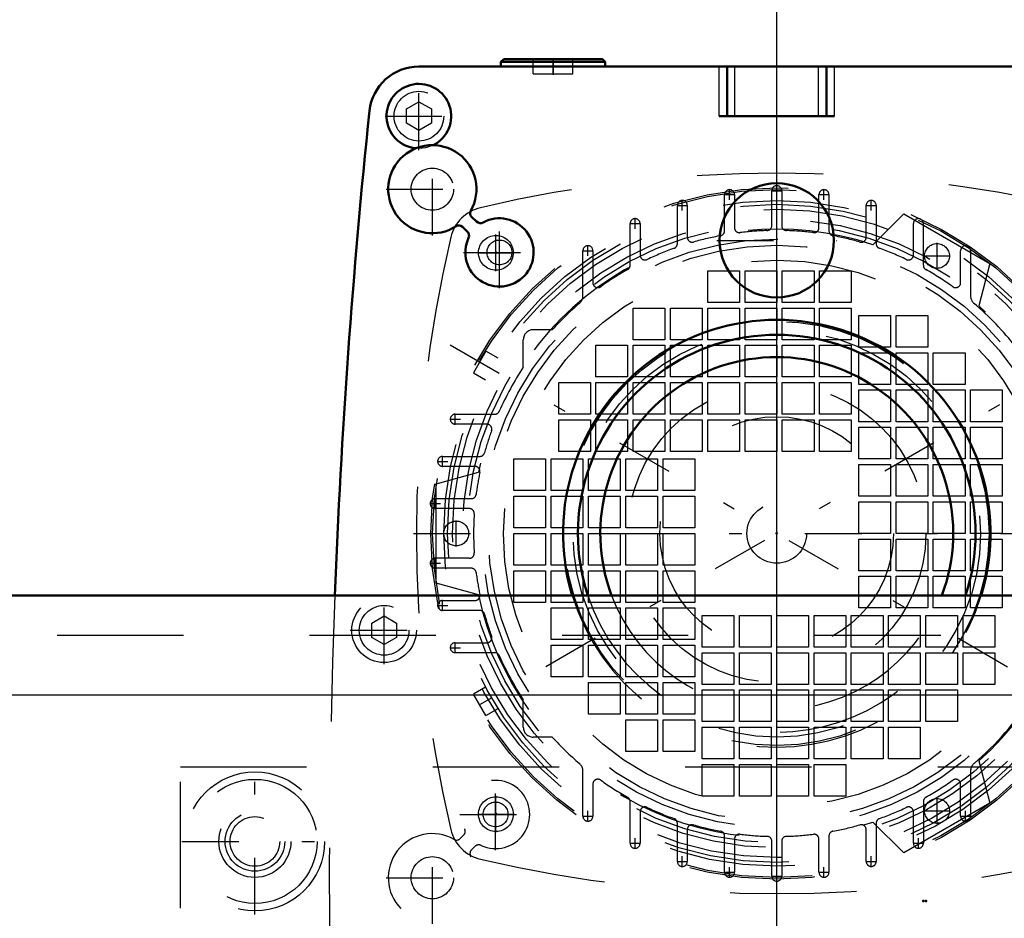
# Model space of a CAD drawing. Units: inches. Extents: x 11 to 225, y 16 to 219.
# Drawn here: x 178 to 186, y 78 to 86 of the extents above; entities that cross this region are included whole.
import ezdxf

# ---------------------------------------------------------------- set-up
doc = ezdxf.new("R2010")
doc.units = ezdxf.units.IN
doc.header["$MEASUREMENT"] = 0
doc.linetypes.add('Center', pattern=[1.5, 0.45, -0.5, 0.05, -0.5])
doc.linetypes.add('Dashed', pattern=[2, 1, -1])
for name, color, linetype, lineweight in [('2d ConnectionPoints', 7, 'Continuous', 50), ('AM_0', 7, 'Continuous', 50), ('AM_4', 3, 'Continuous', 25), ('AM_5', 3, 'Continuous', 25), ('AM_7', 7, 'Center', 25), ('AM_9', 6, 'Dashed', 25)]:
    doc.layers.add(name, color=color, linetype=linetype, lineweight=lineweight)
doc.dimstyles.get("Standard").update_dxf_attribs({"dimtxt": 0.18, "dimasz": 0.18, "dimexe": 0.18, "dimexo": 0.0625, "dimgap": 0.09, "dimtad": 0, "dimtih": 1, "dimtoh": 1, "dimdec": 4, "dimzin": 0, "dimdsep": 46, "dimtxsty": 'Standard', "dimcen": 0.09, "dimadec": 0, "dimazin": 0, "dimtfac": 1, "dimtdec": 4, "dimtofl": 0, "dimtmove": 0, "dimatfit": 3, "dimfxl": 0, "dimtolj": 1, "dimtzin": 0, "dimarcsym": 0})

# ---------------------------------------------------------------- blocks, each defined once
blk = doc.blocks.new('84_SF171131M_0_in_MRM8D_1_1_GN_Wire_Rope_Hoist_900')
at = {"layer": 'AM_7'}
for p, q in [((184.3086, 78.6273), (184.3086, 84.3817)), ((183.8932, 84.1897), (183.9759, 84.1897)), ((183.9345, 84.1483), (183.9345, 84.231)), ((184.2672, 84.2209), (184.3499, 84.2209)), ((184.6412, 84.1897), (184.7239, 84.1897)), ((184.6826, 84.1483), (184.6826, 84.231)), ((183.5192, 84.1044), (183.6019, 84.1044)), ((183.5605, 84.0631), (183.5605, 84.1458)), ((185.0152, 84.1044), (185.0979, 84.1044)), ((185.0566, 84.0631), (185.0566, 84.1458)), ((183.1452, 83.9602), (183.2278, 83.9602)), ((183.1865, 83.9189), (183.1865, 84.0016)), ((182.0841, 83.5842), (182.0841, 83.8736)), ((182.8125, 83.7041), (182.8125, 83.7868)), ((185.5782, 83.6003), (185.5782, 83.807)), ((181.9395, 83.7289), (182.2288, 83.7289)), ((182.7712, 83.7455), (182.8538, 83.7455)), ((185.4749, 83.7037), (185.6816, 83.7037)), ((186.8964, 82.9986), (181.7207, 80.0104)), ((181.7207, 82.9986), (186.8964, 80.0104)), ((181.7616, 82.3687), (181.7616, 82.4513)), ((181.7203, 82.41), (181.803, 82.41)), ((181.6201, 82.0754), (181.7028, 82.0754)), ((181.6614, 82.034), (181.6614, 82.1167)), ((181.6023, 81.6994), (181.6023, 81.7821)), ((181.561, 81.7407), (181.6436, 81.7407)), ((181.7692, 81.4011), (181.7692, 81.6078)), ((181.4314, 81.5045), (187.1857, 81.5045)), ((181.6023, 81.2269), (181.6023, 81.3096)), ((181.561, 81.2683), (181.6436, 81.2683)), ((181.6614, 80.8923), (181.6614, 80.975)), ((181.6201, 80.9336), (181.7028, 80.9336)), ((181.7203, 80.599), (181.803, 80.599)), ((181.7616, 80.5576), (181.7616, 80.6403)), ((182.0841, 79.1354), (182.0841, 79.4248)), ((185.5782, 79.202), (185.5782, 79.4087)), ((181.9395, 79.2801), (182.2288, 79.2801)), ((182.7712, 79.2635), (182.8538, 79.2635)), ((182.8125, 79.2222), (182.8125, 79.3049)), ((185.4749, 79.3053), (185.6816, 79.3053)), ((185.7633, 79.2635), (185.846, 79.2635)), ((185.8046, 79.2222), (185.8046, 79.3049)), ((183.1452, 79.0488), (183.2278, 79.0488)), ((183.1865, 79.0074), (183.1865, 79.0901)), ((185.3893, 79.0488), (185.4719, 79.0488)), ((185.4306, 79.0074), (185.4306, 79.0901)), ((183.5605, 78.8632), (183.5605, 78.9459)), ((185.0566, 78.8632), (185.0566, 78.9459)), ((183.5192, 78.9046), (183.6019, 78.9046)), ((183.9345, 78.778), (183.9345, 78.8607)), ((184.6826, 78.778), (184.6826, 78.8607)), ((185.0152, 78.9046), (185.0979, 78.9046)), ((183.8932, 78.8193), (183.9759, 78.8193)), ((184.2672, 78.7881), (184.3499, 78.7881)), ((184.6412, 78.8193), (184.7239, 78.8193))]:
    blk.add_line(p, q, dxfattribs=at)
at = {"layer": 'AM_9'}
for p, q in [((183.8952, 83.9031), (183.8952, 84.1897)), ((183.9739, 84.1897), (183.9739, 83.9275)), ((184.2692, 83.9442), (184.2692, 84.2209)), ((184.3479, 84.2209), (184.3479, 83.9442)), ((184.6432, 83.9275), (184.6432, 84.1897)), ((184.7219, 84.1897), (184.7219, 83.9031)), ((183.5212, 83.8012), (183.5212, 84.1044)), ((183.5999, 84.1044), (183.5999, 83.8519)), ((185.0172, 83.8519), (185.0172, 84.1044)), ((185.096, 84.1044), (185.096, 83.8012)), ((185.0693, 83.7929), (185.316, 84.0369)), ((185.316, 84.0369), (185.9979, 83.6432)), ((183.1471, 83.6297), (183.1471, 83.9602)), ((183.2259, 83.9602), (183.2259, 83.7112)), ((185.3912, 83.7112), (185.3912, 83.9602)), ((185.47, 83.6297), (185.47, 83.9602)), ((182.7731, 83.3877), (182.7731, 83.7455)), ((182.8519, 83.7455), (182.8519, 83.4918)), ((185.7652, 83.4918), (185.7652, 83.7455)), ((185.844, 83.7455), (185.844, 83.3877)), ((185.9979, 83.6432), (185.91, 83.3076)), ((183.7621, 83.3352), (183.7621, 83.5864)), ((183.7621, 83.5864), (184.0133, 83.5864)), ((184.0133, 83.5864), (184.0133, 83.3352)), ((184.0574, 83.3352), (184.0574, 83.5864)), ((184.0574, 83.5864), (184.3086, 83.5864)), ((184.3086, 83.5864), (184.3086, 83.3352)), ((184.3527, 83.3352), (184.3527, 83.5864)), ((184.3527, 83.5864), (184.6038, 83.5864)), ((184.6038, 83.5864), (184.6038, 83.3352)), ((184.6479, 83.3352), (184.6479, 83.5864)), ((184.6479, 83.5864), (184.8991, 83.5864)), ((184.8991, 83.5864), (184.8991, 83.3352)), ((184.0133, 83.3352), (183.7621, 83.3352)), ((184.3086, 83.3352), (184.0574, 83.3352)), ((184.6038, 83.3352), (184.3527, 83.3352)), ((184.8991, 83.3352), (184.6479, 83.3352)), ((183.1715, 83.0399), (183.1715, 83.2911)), ((183.1715, 83.2911), (183.4227, 83.2911)), ((183.4227, 83.2911), (183.4227, 83.0399)), ((183.4668, 83.0399), (183.4668, 83.2911)), ((183.4668, 83.2911), (183.718, 83.2911)), ((183.718, 83.2911), (183.718, 83.0399)), ((183.7621, 83.0399), (183.7621, 83.2911)), ((183.7621, 83.2911), (184.0133, 83.2911)), ((184.0133, 83.2911), (184.0133, 83.0399)), ((184.0574, 83.0399), (184.0574, 83.2911)), ((184.0574, 83.2911), (184.3086, 83.2911)), ((184.3086, 83.2911), (184.3086, 83.0399)), ((184.3527, 83.0399), (184.3527, 83.2911)), ((184.3527, 83.2911), (184.6038, 83.2911)), ((184.6038, 83.2911), (184.6038, 83.0399)), ((184.6479, 83.0399), (184.6479, 83.2911)), ((184.6479, 83.2911), (184.8991, 83.2911)), ((184.8991, 83.2911), (184.8991, 83.0399)), ((184.9582, 82.9809), (184.9582, 83.2321)), ((184.9582, 83.2321), (185.2093, 83.2321)), ((185.2093, 83.2321), (185.2093, 82.9809)), ((185.2534, 82.9809), (185.2534, 83.2321)), ((185.2534, 83.2321), (185.5046, 83.2321)), ((185.5046, 83.2321), (185.5046, 82.9809)), ((182.5304, 83.1187), (182.3794, 83.1187)), ((182.3007, 82.8221), (182.3007, 83.0399)), ((182.8763, 82.7447), (182.8763, 82.9958)), ((182.8763, 82.9958), (183.1275, 82.9958)), ((183.1275, 82.9958), (183.1275, 82.7447)), ((183.4227, 83.0399), (183.1715, 83.0399)), ((183.1715, 82.7447), (183.1715, 82.9958)), ((183.1715, 82.9958), (183.4227, 82.9958)), ((183.4227, 82.9958), (183.4227, 82.7447)), ((183.718, 83.0399), (183.4668, 83.0399)), ((183.4668, 82.7447), (183.4668, 82.9958)), ((183.4668, 82.9958), (183.718, 82.9958)), ((183.718, 82.9958), (183.718, 82.7447)), ((184.0133, 83.0399), (183.7621, 83.0399)), ((183.7621, 82.7447), (183.7621, 82.9958)), ((183.7621, 82.9958), (184.0133, 82.9958)), ((184.0133, 82.9958), (184.0133, 82.7447)), ((184.3086, 83.0399), (184.0574, 83.0399)), ((184.0574, 82.7447), (184.0574, 82.9958)), ((184.0574, 82.9958), (184.3086, 82.9958)), ((184.3086, 82.9958), (184.3086, 82.7447)), ((184.6038, 83.0399), (184.3527, 83.0399)), ((184.3527, 82.7447), (184.3527, 82.9958)), ((184.3527, 82.9958), (184.6038, 82.9958)), ((184.6038, 82.9958), (184.6038, 82.7447)), ((184.8991, 83.0399), (184.6479, 83.0399)), ((184.6479, 82.7447), (184.6479, 82.9958)), ((184.6479, 82.9958), (184.8991, 82.9958)), ((184.8991, 82.9958), (184.8991, 82.7447)), ((182.0052, 82.948), (181.9068, 82.7775)), ((182.1004, 82.893), (182.0052, 82.948)), ((185.2093, 82.9809), (184.9582, 82.9809)), ((184.9582, 82.6856), (184.9582, 82.9368)), ((184.9582, 82.9368), (185.2093, 82.9368)), ((185.2093, 82.9368), (185.2093, 82.6856)), ((185.5046, 82.9809), (185.2534, 82.9809)), ((185.2534, 82.6856), (185.2534, 82.9368)), ((185.2534, 82.9368), (185.5046, 82.9368)), ((185.5046, 82.9368), (185.5046, 82.6856)), ((185.5487, 82.6856), (185.5487, 82.9368)), ((185.5487, 82.9368), (185.7999, 82.9368)), ((185.7999, 82.9368), (185.7999, 82.6856)), ((181.9068, 82.7775), (182.002, 82.7226)), ((182.581, 82.7006), (182.8322, 82.7006)), ((182.581, 82.4494), (182.581, 82.7006)), ((182.8322, 82.7006), (182.8322, 82.4494)), ((183.1275, 82.7447), (182.8763, 82.7447)), ((182.8763, 82.4494), (182.8763, 82.7006)), ((182.8763, 82.7006), (183.1275, 82.7006)), ((183.1275, 82.7006), (183.1275, 82.4494)), ((183.4227, 82.7447), (183.1715, 82.7447)), ((183.1715, 82.4494), (183.1715, 82.7006)), ((183.1715, 82.7006), (183.4227, 82.7006)), ((183.4227, 82.7006), (183.4227, 82.4494)), ((183.718, 82.7447), (183.4668, 82.7447)), ((183.4668, 82.4494), (183.4668, 82.7006)), ((183.4668, 82.7006), (183.718, 82.7006)), ((183.718, 82.7006), (183.718, 82.4494)), ((184.0133, 82.7447), (183.7621, 82.7447)), ((183.7621, 82.4494), (183.7621, 82.7006)), ((183.7621, 82.7006), (184.0133, 82.7006)), ((184.0133, 82.7006), (184.0133, 82.4494)), ((184.3086, 82.7447), (184.0574, 82.7447)), ((184.0574, 82.4494), (184.0574, 82.7006)), ((184.0574, 82.7006), (184.3086, 82.7006)), ((184.3086, 82.7006), (184.3086, 82.4494)), ((184.6038, 82.7447), (184.3527, 82.7447)), ((184.3527, 82.4494), (184.3527, 82.7006)), ((184.3527, 82.7006), (184.6038, 82.7006)), ((184.6038, 82.7006), (184.6038, 82.4494)), ((184.8991, 82.7447), (184.6479, 82.7447)), ((184.6479, 82.4494), (184.6479, 82.7006)), ((184.6479, 82.7006), (184.8991, 82.7006)), ((184.8991, 82.7006), (184.8991, 82.4494)), ((185.2093, 82.6856), (184.9582, 82.6856)), ((185.5046, 82.6856), (185.2534, 82.6856)), ((185.7999, 82.6856), (185.5487, 82.6856)), ((184.9582, 82.3903), (184.9582, 82.6415)), ((184.9582, 82.6415), (185.2093, 82.6415)), ((185.2093, 82.6415), (185.2093, 82.3903)), ((185.2534, 82.3903), (185.2534, 82.6415)), ((185.2534, 82.6415), (185.5046, 82.6415)), ((185.5046, 82.6415), (185.5046, 82.3903)), ((185.5487, 82.3903), (185.5487, 82.6415)), ((185.5487, 82.6415), (185.7999, 82.6415)), ((185.7999, 82.6415), (185.7999, 82.3903)), ((185.844, 82.3903), (185.844, 82.6415)), ((185.844, 82.6415), (186.0952, 82.6415)), ((186.0952, 82.6415), (186.0952, 82.3903)), ((181.7616, 82.4494), (182.0748, 82.4494)), ((182.8322, 82.4494), (182.581, 82.4494)), ((183.1275, 82.4494), (182.8763, 82.4494)), ((183.4227, 82.4494), (183.1715, 82.4494)), ((183.718, 82.4494), (183.4668, 82.4494)), ((184.0133, 82.4494), (183.7621, 82.4494)), ((184.3086, 82.4494), (184.0574, 82.4494)), ((184.6038, 82.4494), (184.3527, 82.4494)), ((184.8991, 82.4494), (184.6479, 82.4494)), ((182.0119, 82.3706), (181.7616, 82.3706)), ((182.581, 82.1541), (182.581, 82.4053)), ((182.581, 82.4053), (182.8322, 82.4053)), ((182.8322, 82.4053), (182.8322, 82.1541)), ((182.8763, 82.1541), (182.8763, 82.4053)), ((182.8763, 82.4053), (183.1275, 82.4053)), ((183.1275, 82.4053), (183.1275, 82.1541)), ((183.1715, 82.1541), (183.1715, 82.4053)), ((183.1715, 82.4053), (183.4227, 82.4053)), ((183.4227, 82.4053), (183.4227, 82.1541)), ((183.4668, 82.4053), (183.718, 82.4053)), ((183.4668, 82.1541), (183.4668, 82.4053)), ((183.718, 82.4053), (183.718, 82.1541)), ((183.7621, 82.4053), (184.0133, 82.4053)), ((183.7621, 82.1541), (183.7621, 82.4053)), ((184.0133, 82.4053), (184.0133, 82.1541)), ((184.0574, 82.4053), (184.3086, 82.4053)), ((184.0574, 82.1541), (184.0574, 82.4053)), ((184.3086, 82.4053), (184.3086, 82.1541)), ((184.3527, 82.1541), (184.3527, 82.4053)), ((184.3527, 82.4053), (184.6038, 82.4053)), ((184.6038, 82.4053), (184.6038, 82.1541)), ((184.6479, 82.1541), (184.6479, 82.4053)), ((184.6479, 82.4053), (184.8991, 82.4053)), ((184.8991, 82.4053), (184.8991, 82.1541)), ((185.2093, 82.3903), (184.9582, 82.3903)), ((185.5046, 82.3903), (185.2534, 82.3903)), ((185.7999, 82.3903), (185.5487, 82.3903)), ((186.0952, 82.3903), (185.844, 82.3903)), ((184.9582, 82.3462), (185.2093, 82.3462)), ((184.9582, 82.095), (184.9582, 82.3462)), ((185.2093, 82.3462), (185.2093, 82.095)), ((185.2534, 82.3462), (185.5046, 82.3462)), ((185.2534, 82.095), (185.2534, 82.3462)), ((185.5046, 82.3462), (185.5046, 82.095)), ((185.5487, 82.3462), (185.7999, 82.3462)), ((185.5487, 82.095), (185.5487, 82.3462)), ((185.7999, 82.3462), (185.7999, 82.095)), ((185.844, 82.3462), (186.0952, 82.3462)), ((185.844, 82.095), (185.844, 82.3462)), ((186.0952, 82.3462), (186.0952, 82.095)), ((182.8322, 82.1541), (182.581, 82.1541)), ((183.1275, 82.1541), (182.8763, 82.1541)), ((183.4227, 82.1541), (183.1715, 82.1541)), ((183.718, 82.1541), (183.4668, 82.1541)), ((184.0133, 82.1541), (183.7621, 82.1541)), ((184.3086, 82.1541), (184.0574, 82.1541)), ((184.6038, 82.1541), (184.3527, 82.1541)), ((184.8991, 82.1541), (184.6479, 82.1541)), ((181.6614, 82.1147), (181.9556, 82.1147)), ((182.2267, 82.095), (182.4778, 82.095)), ((182.2267, 81.8439), (182.2267, 82.095)), ((182.4778, 82.095), (182.4778, 81.8439)), ((182.5219, 81.8439), (182.5219, 82.095)), ((182.5219, 82.095), (182.7731, 82.095)), ((182.7731, 82.095), (182.7731, 81.8439)), ((182.8172, 82.095), (183.0684, 82.095)), ((182.8172, 81.8439), (182.8172, 82.095)), ((183.0684, 82.095), (183.0684, 81.8439)), ((183.1125, 81.8439), (183.1125, 82.095)), ((183.1125, 82.095), (183.3637, 82.095)), ((183.3637, 82.095), (183.3637, 81.8439)), ((183.4078, 81.8439), (183.4078, 82.095)), ((183.4078, 82.095), (183.659, 82.095)), ((183.659, 82.095), (183.659, 81.8439)), ((185.2093, 82.095), (184.9582, 82.095)), ((185.5046, 82.095), (185.2534, 82.095)), ((185.7999, 82.095), (185.5487, 82.095)), ((186.0952, 82.095), (185.844, 82.095)), ((181.6117, 81.8982), (181.9463, 81.9899)), ((181.9177, 82.036), (181.6614, 82.036)), ((184.9582, 81.7998), (184.9582, 82.051)), ((184.9582, 82.051), (185.2093, 82.051)), ((185.2093, 82.051), (185.2093, 81.7998)), ((185.2534, 81.7998), (185.2534, 82.051)), ((185.2534, 82.051), (185.5046, 82.051)), ((185.5046, 82.051), (185.5046, 81.7998)), ((185.5487, 82.051), (185.7999, 82.051)), ((185.5487, 81.7998), (185.5487, 82.051)), ((185.7999, 82.051), (185.7999, 81.7998)), ((185.844, 81.7998), (185.844, 82.051)), ((185.844, 82.051), (186.0952, 82.051)), ((186.0952, 82.051), (186.0952, 81.7998)), ((181.6117, 81.1108), (181.6117, 81.8982)), ((182.4778, 81.8439), (182.2267, 81.8439)), ((182.7731, 81.8439), (182.5219, 81.8439)), ((183.0684, 81.8439), (182.8172, 81.8439)), ((183.3637, 81.8439), (183.1125, 81.8439)), ((183.659, 81.8439), (183.4078, 81.8439)), ((181.888, 81.7801), (181.6023, 81.7801)), ((182.2267, 81.5486), (182.2267, 81.7998)), ((182.2267, 81.7998), (182.4778, 81.7998)), ((182.4778, 81.7998), (182.4778, 81.5486)), ((182.5219, 81.5486), (182.5219, 81.7998)), ((182.5219, 81.7998), (182.7731, 81.7998)), ((182.7731, 81.7998), (182.7731, 81.5486)), ((182.8172, 81.5486), (182.8172, 81.7998)), ((182.8172, 81.7998), (183.0684, 81.7998)), ((183.0684, 81.7998), (183.0684, 81.5486)), ((183.1125, 81.5486), (183.1125, 81.7998)), ((183.1125, 81.7998), (183.3637, 81.7998)), ((183.3637, 81.7998), (183.3637, 81.5486)), ((183.4078, 81.5486), (183.4078, 81.7998)), ((183.4078, 81.7998), (183.659, 81.7998)), ((183.659, 81.7998), (183.659, 81.5486)), ((185.2093, 81.7998), (184.9582, 81.7998)), ((184.9582, 81.5045), (184.9582, 81.7557)), ((184.9582, 81.7557), (185.2093, 81.7557)), ((185.2093, 81.7557), (185.2093, 81.5045)), ((185.5046, 81.7998), (185.2534, 81.7998)), ((185.2534, 81.5045), (185.2534, 81.7557)), ((185.2534, 81.7557), (185.5046, 81.7557)), ((185.5046, 81.7557), (185.5046, 81.5045)), ((185.7999, 81.7998), (185.5487, 81.7998)), ((185.5487, 81.5045), (185.5487, 81.7557)), ((185.5487, 81.7557), (185.7999, 81.7557)), ((185.7999, 81.7557), (185.7999, 81.5045)), ((186.0952, 81.7998), (185.844, 81.7998)), ((185.844, 81.5045), (185.844, 81.7557)), ((185.844, 81.7557), (186.0952, 81.7557)), ((186.0952, 81.7557), (186.0952, 81.5045)), ((181.8727, 81.7013), (181.6023, 81.7013)), ((182.4778, 81.5486), (182.2267, 81.5486)), ((182.7731, 81.5486), (182.5219, 81.5486)), ((183.0684, 81.5486), (182.8172, 81.5486)), ((183.3637, 81.5486), (183.1125, 81.5486)), ((183.659, 81.5486), (183.4078, 81.5486)), ((182.2267, 81.2533), (182.2267, 81.5045)), ((182.2267, 81.5045), (182.4778, 81.5045)), ((182.4778, 81.5045), (182.4778, 81.2533)), ((182.5219, 81.5045), (182.7731, 81.5045)), ((182.5219, 81.2533), (182.5219, 81.5045)), ((182.7731, 81.5045), (182.7731, 81.2533)), ((182.8172, 81.2533), (182.8172, 81.5045)), ((182.8172, 81.5045), (183.0684, 81.5045)), ((183.0684, 81.5045), (183.0684, 81.2533)), ((183.1125, 81.5045), (183.3637, 81.5045)), ((183.1125, 81.2533), (183.1125, 81.5045)), ((183.3637, 81.5045), (183.3637, 81.2533)), ((183.4078, 81.2533), (183.4078, 81.5045)), ((183.4078, 81.5045), (183.659, 81.5045)), ((183.659, 81.5045), (183.659, 81.2533)), ((185.2093, 81.5045), (184.9582, 81.5045)), ((184.9582, 81.2092), (184.9582, 81.4604)), ((184.9582, 81.4604), (185.2093, 81.4604)), ((185.2093, 81.4604), (185.2093, 81.2092)), ((185.5046, 81.5045), (185.2534, 81.5045)), ((185.2534, 81.2092), (185.2534, 81.4604)), ((185.2534, 81.4604), (185.5046, 81.4604)), ((185.5046, 81.4604), (185.5046, 81.2092)), ((185.7999, 81.5045), (185.5487, 81.5045)), ((185.5487, 81.2092), (185.5487, 81.4604)), ((185.5487, 81.4604), (185.7999, 81.4604)), ((185.7999, 81.4604), (185.7999, 81.2092)), ((186.0952, 81.5045), (185.844, 81.5045)), ((185.844, 81.2092), (185.844, 81.4604)), ((185.844, 81.4604), (186.0952, 81.4604)), ((186.0952, 81.4604), (186.0952, 81.2092)), ((181.8727, 81.3076), (181.6023, 81.3076)), ((181.888, 81.2289), (181.6023, 81.2289)), ((182.4778, 81.2533), (182.2267, 81.2533)), ((182.2267, 80.958), (182.2267, 81.2092)), ((182.2267, 81.2092), (182.4778, 81.2092)), ((182.4778, 81.2092), (182.4778, 80.958)), ((182.7731, 81.2533), (182.5219, 81.2533)), ((182.5219, 80.958), (182.5219, 81.2092)), ((182.5219, 81.2092), (182.7731, 81.2092)), ((182.7731, 81.2092), (182.7731, 80.958)), ((183.0684, 81.2533), (182.8172, 81.2533)), ((182.8172, 80.958), (182.8172, 81.2092)), ((182.8172, 81.2092), (183.0684, 81.2092)), ((183.0684, 81.2092), (183.0684, 80.958)), ((183.3637, 81.2533), (183.1125, 81.2533)), ((183.1125, 80.958), (183.1125, 81.2092)), ((183.1125, 81.2092), (183.3637, 81.2092)), ((183.3637, 81.2092), (183.3637, 80.958)), ((183.659, 81.2533), (183.4078, 81.2533)), ((183.4078, 80.958), (183.4078, 81.2092)), ((183.4078, 81.2092), (183.659, 81.2092)), ((183.659, 81.2092), (183.659, 80.958)), ((185.2093, 81.2092), (184.9582, 81.2092)), ((185.5046, 81.2092), (185.2534, 81.2092)), ((185.7999, 81.2092), (185.5487, 81.2092)), ((186.0952, 81.2092), (185.844, 81.2092)), ((184.9582, 80.9139), (184.9582, 81.1651)), ((184.9582, 81.1651), (185.2093, 81.1651)), ((185.2093, 81.1651), (185.2093, 80.9139)), ((185.2534, 80.9139), (185.2534, 81.1651)), ((185.2534, 81.1651), (185.5046, 81.1651)), ((185.5046, 81.1651), (185.5046, 80.9139)), ((185.5487, 80.9139), (185.5487, 81.1651)), ((185.5487, 81.1651), (185.7999, 81.1651)), ((185.7999, 81.1651), (185.7999, 80.9139)), ((185.844, 80.9139), (185.844, 81.1651)), ((185.844, 81.1651), (186.0952, 81.1651)), ((186.0952, 81.1651), (186.0952, 80.9139)), ((181.9463, 81.0191), (181.6117, 81.1108)), ((181.6614, 80.973), (181.9177, 80.973)), ((181.9556, 80.8943), (181.6614, 80.8943)), ((182.4778, 80.958), (182.2267, 80.958)), ((182.7731, 80.958), (182.5219, 80.958)), ((182.5219, 80.6628), (182.5219, 80.9139)), ((182.5219, 80.9139), (182.7731, 80.9139)), ((182.7731, 80.9139), (182.7731, 80.6628)), ((183.0684, 80.958), (182.8172, 80.958)), ((182.8172, 80.6628), (182.8172, 80.9139)), ((182.8172, 80.9139), (183.0684, 80.9139)), ((183.0684, 80.9139), (183.0684, 80.6628)), ((183.3637, 80.958), (183.1125, 80.958)), ((183.1125, 80.6628), (183.1125, 80.9139)), ((183.1125, 80.9139), (183.3637, 80.9139)), ((183.3637, 80.9139), (183.3637, 80.6628)), ((183.659, 80.958), (183.4078, 80.958)), ((183.4078, 80.6628), (183.4078, 80.9139)), ((183.4078, 80.9139), (183.659, 80.9139)), ((183.659, 80.9139), (183.659, 80.6628)), ((185.2093, 80.9139), (184.9582, 80.9139)), ((185.5046, 80.9139), (185.2534, 80.9139)), ((185.7999, 80.9139), (185.5487, 80.9139)), ((186.0952, 80.9139), (185.844, 80.9139)), ((183.718, 80.6037), (183.718, 80.8549)), ((183.718, 80.8549), (183.9692, 80.8549)), ((183.9692, 80.8549), (183.9692, 80.6037)), ((184.0133, 80.6037), (184.0133, 80.8549)), ((184.0133, 80.8549), (184.2645, 80.8549)), ((184.2645, 80.8549), (184.2645, 80.6037)), ((184.3086, 80.6037), (184.3086, 80.8549)), ((184.3086, 80.8549), (184.5597, 80.8549)), ((184.5597, 80.8549), (184.5597, 80.6037)), ((184.6038, 80.6037), (184.6038, 80.8549)), ((184.6038, 80.8549), (184.855, 80.8549)), ((184.855, 80.8549), (184.855, 80.6037)), ((184.8991, 80.6037), (184.8991, 80.8549)), ((184.8991, 80.8549), (185.1503, 80.8549)), ((185.1503, 80.8549), (185.1503, 80.6037)), ((185.1944, 80.6037), (185.1944, 80.8549)), ((185.1944, 80.8549), (185.4456, 80.8549)), ((185.4456, 80.8549), (185.4456, 80.6037)), ((185.4897, 80.6037), (185.4897, 80.8549)), ((185.4897, 80.8549), (185.7408, 80.8549)), ((185.7408, 80.8549), (185.7408, 80.6037)), ((185.7849, 80.6037), (185.7849, 80.8549)), ((185.7849, 80.8549), (186.0361, 80.8549)), ((186.0361, 80.8549), (186.0361, 80.6037)), ((182.7731, 80.6628), (182.5219, 80.6628)), ((183.0684, 80.6628), (182.8172, 80.6628)), ((183.3637, 80.6628), (183.1125, 80.6628)), ((183.659, 80.6628), (183.4078, 80.6628)), ((181.7616, 80.6384), (182.0119, 80.6384)), ((182.5219, 80.3675), (182.5219, 80.6187)), ((182.5219, 80.6187), (182.7731, 80.6187)), ((182.7731, 80.6187), (182.7731, 80.3675)), ((182.8172, 80.3675), (182.8172, 80.6187)), ((182.8172, 80.6187), (183.0684, 80.6187)), ((183.0684, 80.6187), (183.0684, 80.3675)), ((183.1125, 80.3675), (183.1125, 80.6187)), ((183.1125, 80.6187), (183.3637, 80.6187)), ((183.3637, 80.6187), (183.3637, 80.3675)), ((183.4078, 80.3675), (183.4078, 80.6187)), ((183.4078, 80.6187), (183.659, 80.6187)), ((183.659, 80.6187), (183.659, 80.3675)), ((183.9692, 80.6037), (183.718, 80.6037)), ((184.2645, 80.6037), (184.0133, 80.6037)), ((184.5597, 80.6037), (184.3086, 80.6037)), ((184.855, 80.6037), (184.6038, 80.6037)), ((185.1503, 80.6037), (184.8991, 80.6037)), ((185.4456, 80.6037), (185.1944, 80.6037)), ((185.7408, 80.6037), (185.4897, 80.6037)), ((186.0361, 80.6037), (185.7849, 80.6037)), ((182.0748, 80.5596), (181.7616, 80.5596)), ((183.718, 80.5596), (183.9692, 80.5596)), ((183.718, 80.3084), (183.718, 80.5596)), ((183.9692, 80.5596), (183.9692, 80.3084)), ((184.0133, 80.5596), (184.2645, 80.5596)), ((184.0133, 80.3084), (184.0133, 80.5596)), ((184.2645, 80.5596), (184.2645, 80.3084)), ((184.3086, 80.5596), (184.5597, 80.5596)), ((184.3086, 80.3084), (184.3086, 80.5596)), ((184.5597, 80.5596), (184.5597, 80.3084)), ((184.6038, 80.5596), (184.855, 80.5596)), ((184.6038, 80.3084), (184.6038, 80.5596)), ((184.855, 80.5596), (184.855, 80.3084)), ((184.8991, 80.3084), (184.8991, 80.5596)), ((184.8991, 80.5596), (185.1503, 80.5596)), ((185.1503, 80.5596), (185.1503, 80.3084)), ((185.1944, 80.5596), (185.4456, 80.5596)), ((185.1944, 80.3084), (185.1944, 80.5596)), ((185.4456, 80.5596), (185.4456, 80.3084)), ((185.4897, 80.3084), (185.4897, 80.5596)), ((185.4897, 80.5596), (185.7408, 80.5596)), ((185.7408, 80.5596), (185.7408, 80.3084)), ((185.7849, 80.3084), (185.7849, 80.5596)), ((185.7849, 80.5596), (186.0361, 80.5596)), ((186.0361, 80.5596), (186.0361, 80.3084)), ((182.7731, 80.3675), (182.5219, 80.3675)), ((183.0684, 80.3675), (182.8172, 80.3675)), ((183.3637, 80.3675), (183.1125, 80.3675)), ((183.659, 80.3675), (183.4078, 80.3675)), ((182.002, 80.2864), (181.9068, 80.2315)), ((182.8172, 80.0722), (182.8172, 80.3234)), ((182.8172, 80.3234), (183.0684, 80.3234)), ((183.0684, 80.3234), (183.0684, 80.0722)), ((183.1125, 80.0722), (183.1125, 80.3234)), ((183.1125, 80.3234), (183.3637, 80.3234)), ((183.3637, 80.3234), (183.3637, 80.0722)), ((183.4078, 80.0722), (183.4078, 80.3234)), ((183.4078, 80.3234), (183.659, 80.3234)), ((183.659, 80.3234), (183.659, 80.0722)), ((183.9692, 80.3084), (183.718, 80.3084)), ((183.718, 80.0132), (183.718, 80.2643)), ((183.718, 80.2643), (183.9692, 80.2643)), ((183.9692, 80.2643), (183.9692, 80.0132)), ((184.2645, 80.3084), (184.0133, 80.3084)), ((184.0133, 80.0132), (184.0133, 80.2643)), ((184.0133, 80.2643), (184.2645, 80.2643)), ((184.2645, 80.2643), (184.2645, 80.0132)), ((184.5597, 80.3084), (184.3086, 80.3084)), ((184.3086, 80.0132), (184.3086, 80.2643)), ((184.3086, 80.2643), (184.5597, 80.2643)), ((184.5597, 80.2643), (184.5597, 80.0132)), ((184.855, 80.3084), (184.6038, 80.3084)), ((184.6038, 80.0132), (184.6038, 80.2643)), ((184.6038, 80.2643), (184.855, 80.2643)), ((184.855, 80.2643), (184.855, 80.0132)), ((185.1503, 80.3084), (184.8991, 80.3084)), ((184.8991, 80.2643), (185.1503, 80.2643)), ((184.8991, 80.0132), (184.8991, 80.2643)), ((185.1503, 80.2643), (185.1503, 80.0132)), ((185.4456, 80.3084), (185.1944, 80.3084)), ((185.1944, 80.2643), (185.4456, 80.2643)), ((185.1944, 80.0132), (185.1944, 80.2643)), ((185.4456, 80.2643), (185.4456, 80.0132)), ((185.7408, 80.3084), (185.4897, 80.3084)), ((185.4897, 80.0132), (185.4897, 80.2643)), ((185.4897, 80.2643), (185.7408, 80.2643)), ((185.7408, 80.2643), (185.7408, 80.0132)), ((186.0361, 80.3084), (185.7849, 80.3084)), ((182.0052, 80.061), (181.9068, 80.2315)), ((182.3007, 79.9691), (182.3007, 80.1869)), ((182.0052, 80.061), (182.1004, 80.116)), ((183.0684, 80.0722), (182.8172, 80.0722)), ((183.3637, 80.0722), (183.1125, 80.0722)), ((183.1125, 79.7769), (183.1125, 80.0281)), ((183.1125, 80.0281), (183.3637, 80.0281)), ((183.3637, 80.0281), (183.3637, 79.7769)), ((183.659, 80.0722), (183.4078, 80.0722)), ((183.4078, 79.7769), (183.4078, 80.0281)), ((183.4078, 80.0281), (183.659, 80.0281)), ((183.659, 80.0281), (183.659, 79.7769)), ((183.9692, 80.0132), (183.718, 80.0132)), ((183.718, 79.7179), (183.718, 79.9691)), ((183.718, 79.9691), (183.9692, 79.9691)), ((183.9692, 79.9691), (183.9692, 79.7179)), ((184.2645, 80.0132), (184.0133, 80.0132)), ((184.0133, 79.9691), (184.2645, 79.9691)), ((184.0133, 79.7179), (184.0133, 79.9691)), ((184.2645, 79.9691), (184.2645, 79.7179)), ((184.5597, 80.0132), (184.3086, 80.0132)), ((184.3086, 79.9691), (184.5597, 79.9691)), ((184.3086, 79.7179), (184.3086, 79.9691)), ((184.5597, 79.9691), (184.5597, 79.7179)), ((184.855, 80.0132), (184.6038, 80.0132)), ((184.6038, 79.9691), (184.855, 79.9691)), ((184.6038, 79.7179), (184.6038, 79.9691)), ((184.855, 79.9691), (184.855, 79.7179)), ((185.1503, 80.0132), (184.8991, 80.0132)), ((184.8991, 79.9691), (185.1503, 79.9691)), ((184.8991, 79.7179), (184.8991, 79.9691)), ((185.1503, 79.9691), (185.1503, 79.7179)), ((185.4456, 80.0132), (185.1944, 80.0132)), ((185.1944, 79.9691), (185.4456, 79.9691)), ((185.1944, 79.7179), (185.1944, 79.9691)), ((185.4456, 79.9691), (185.4456, 79.7179)), ((185.7408, 80.0132), (185.4897, 80.0132)), ((182.5304, 79.8903), (182.3794, 79.8903)), ((183.3637, 79.7769), (183.1125, 79.7769)), ((183.659, 79.7769), (183.4078, 79.7769)), ((183.9692, 79.7179), (183.718, 79.7179)), ((184.2645, 79.7179), (184.0133, 79.7179)), ((184.5597, 79.7179), (184.3086, 79.7179)), ((184.855, 79.7179), (184.6038, 79.7179)), ((185.1503, 79.7179), (184.8991, 79.7179)), ((185.4456, 79.7179), (185.1944, 79.7179)), ((183.718, 79.6738), (183.9692, 79.6738)), ((183.718, 79.4226), (183.718, 79.6738)), ((183.9692, 79.6738), (183.9692, 79.4226)), ((184.0133, 79.6738), (184.2645, 79.6738)), ((184.0133, 79.4226), (184.0133, 79.6738)), ((184.2645, 79.6738), (184.2645, 79.4226)), ((184.3086, 79.6738), (184.5597, 79.6738)), ((184.3086, 79.4226), (184.3086, 79.6738)), ((184.5597, 79.6738), (184.5597, 79.4226)), ((184.6038, 79.6738), (184.855, 79.6738)), ((184.6038, 79.4226), (184.6038, 79.6738)), ((184.855, 79.6738), (184.855, 79.4226)), ((185.91, 79.7014), (185.9979, 79.3658)), ((182.7731, 79.2635), (182.7731, 79.6213)), ((185.844, 79.6213), (185.844, 79.2635)), ((182.8519, 79.5172), (182.8519, 79.2635)), ((185.7652, 79.2635), (185.7652, 79.5172)), ((183.9692, 79.4226), (183.718, 79.4226)), ((184.2645, 79.4226), (184.0133, 79.4226)), ((184.5597, 79.4226), (184.3086, 79.4226)), ((184.855, 79.4226), (184.6038, 79.4226)), ((183.1471, 79.0488), (183.1471, 79.3793)), ((185.9979, 79.3658), (185.316, 78.9721)), ((185.47, 79.3793), (185.47, 79.0488)), ((183.2259, 79.2978), (183.2259, 79.0488)), ((185.3912, 79.0488), (185.3912, 79.2978)), ((183.5212, 78.9046), (183.5212, 79.2078)), ((185.316, 78.9721), (185.0693, 79.2161)), ((185.096, 79.2078), (185.096, 78.9046)), ((183.5999, 79.1571), (183.5999, 78.9046)), ((183.8952, 78.8193), (183.8952, 79.1059)), ((184.7219, 79.1059), (184.7219, 78.8193)), ((185.0172, 78.9046), (185.0172, 79.1571)), ((183.9739, 79.0815), (183.9739, 78.8193)), ((184.2692, 78.7881), (184.2692, 79.0648)), ((184.3479, 79.0648), (184.3479, 78.7881)), ((184.6432, 78.8193), (184.6432, 79.0815))]:
    blk.add_line(p, q, dxfattribs=at)
for centre, radius in [((184.3086, 81.5045), 2.7402), ((184.3086, 81.5045), 2.7265), ((184.3086, 81.5045), 2.6378), ((184.3086, 81.5045), 2.6084), ((184.3086, 81.5045), 2.5691), ((184.3086, 81.5045), 2.4902), ((184.3086, 81.5045), 2.4509), ((182.0841, 83.7289), 0.1378), ((184.3086, 81.5045), 2.3328), ((184.3086, 81.5045), 2.2835), ((185.5782, 83.7037), 0.0984), ((184.3086, 81.5045), 2.1654), ((184.3086, 81.5045), 1.6815), ((184.3086, 81.5045), 1.6142), ((184.3086, 81.5045), 0.9252), ((184.3086, 81.5045), 0.2362), ((181.7692, 81.5045), 0.0984), ((182.0841, 79.2801), 0.1378), ((185.5782, 79.3053), 0.0984)]:
    blk.add_circle(centre, radius, dxfattribs=at)
for centre, radius, start, end in [((184.3086, 74.1226), 10.2362, 76.74375, 103.25625), ((184.3086, 84.2209), 0.0394, 360, 180), ((183.9345, 84.1897), 0.0394, 0, 180), ((184.6826, 84.1897), 0.0394, 0, 180), ((182.0335, 83.7795), 0.315, 103.25625, 166.74371), ((183.5605, 84.1044), 0.0394, 0, 180), ((185.0566, 84.1044), 0.0394, 0, 180), ((183.1865, 83.9602), 0.0394, 360, 180), ((184.2298, 83.9442), 0.0394, 271.84857, 360), ((184.3873, 83.9442), 0.0394, 180, 268.15143), ((185.4306, 83.9602), 0.0394, 360, 180), ((191.6904, 81.5045), 10.2362, 166.74375, 193.25625), ((184.3086, 81.5045), 2.4116, 71.61128, 168.38872), ((183.6393, 83.8519), 0.0394, 180, 285.91397), ((184.3086, 81.5045), 2.4016, 100.68934, 105.91396), ((183.8558, 83.9031), 0.0394, 280.68934, 360), ((184.0133, 83.9275), 0.0394, 180, 276.94795), ((184.3086, 81.5045), 2.4016, 91.84857, 96.94796), ((184.3086, 81.5045), 2.4016, 83.05204, 88.15143), ((184.6038, 83.9275), 0.0394, 263.05204, 0), ((184.7613, 83.9031), 0.0394, 180, 259.31065), ((184.3086, 81.5045), 2.4016, 74.08604, 79.31066), ((184.9778, 83.8519), 0.0394, 254.08604, 0), ((182.8125, 83.7455), 0.0394, 0, 180), ((183.4818, 83.8012), 0.0394, 289.79828, 360), ((185.1353, 83.8012), 0.0394, 180, 250.20171), ((185.8046, 83.7455), 0.0394, 0, 180), ((183.2652, 83.7112), 0.0394, 180, 295.30389), ((184.3086, 81.5045), 2.4016, 109.79828, 115.3039), ((184.3086, 81.5045), 2.4016, 64.6961, 70.20172), ((185.3519, 83.7112), 0.0394, 244.6961, 0), ((183.1078, 83.6297), 0.0394, 299.46787, 360), ((185.5093, 83.6297), 0.0394, 180, 240.53212), ((184.3086, 81.5045), 2.4016, 119.46787, 125.49593), ((184.3086, 81.5045), 2.4016, 54.50407, 60.53213), ((182.8912, 83.4918), 0.0394, 180, 305.49594), ((185.7259, 83.4918), 0.0394, 234.50407, 0), ((182.6944, 83.3877), 0.0787, 310.60147, 360), ((185.9227, 83.3877), 0.0787, 180, 229.39853), ((184.3086, 81.5045), 2.4016, 130.60147, 137.76824), ((184.3086, 81.5045), 2.4016, 37.9354, 49.39853), ((184.3086, 81.5045), 2.4116, 311.61128, 48.38872), ((182.3794, 83.0399), 0.0787, 90, 180), ((184.3086, 81.5045), 2.4016, 146.72696, 156.22001), ((181.7616, 82.41), 0.0394, 90, 270), ((182.0748, 82.4887), 0.0394, 270, 336.22001), ((182.0119, 82.3313), 0.0394, 340.20172, 90), ((184.3086, 81.5045), 2.4016, 160.20172, 164.56595), ((181.9556, 82.1541), 0.0394, 270, 344.56594), ((181.6614, 82.0754), 0.0394, 90, 270), ((181.9177, 81.9966), 0.0394, 348.36871, 90), ((184.3086, 81.5045), 2.4016, 168.36871, 172.58633), ((181.6023, 81.7407), 0.0394, 90, 270), ((181.888, 81.8195), 0.0394, 270, 352.58633), ((181.8727, 81.662), 0.0394, 356.30093, 90), ((184.3086, 81.5045), 2.4016, 176.30093, 183.69907), ((181.6023, 81.2683), 0.0394, 90, 270), ((181.8727, 81.347), 0.0394, 270, 3.69908), ((181.888, 81.1895), 0.0394, 7.41367, 90), ((184.3086, 81.5045), 2.4016, 187.41367, 191.63129), ((181.6614, 80.9336), 0.0394, 90, 270), ((181.9177, 81.0124), 0.0394, 270, 11.6313), ((184.3086, 81.5045), 2.4116, 191.61128, 288.38872), ((181.9556, 80.8549), 0.0394, 15.43405, 90), ((184.3086, 81.5045), 2.4016, 195.43405, 199.79828), ((182.0119, 80.6777), 0.0394, 270, 19.79828), ((181.7616, 80.599), 0.0394, 90, 270), ((182.0748, 80.5202), 0.0394, 23.77999, 90), ((184.3086, 81.5045), 2.4016, 203.77999, 213.27304), ((184.3086, 81.5045), 2.4016, 310.60147, 327.22429), ((182.3794, 79.9691), 0.0787, 180, 270), ((184.3086, 81.5045), 2.4016, 222.23176, 229.39853), ((182.6944, 79.6213), 0.0787, 0, 49.39852), ((185.9227, 79.6213), 0.0787, 130.60147, 180), ((182.8912, 79.5172), 0.0394, 54.50407, 180), ((184.3086, 81.5045), 2.4016, 234.50407, 240.53213), ((184.3086, 81.5045), 2.4016, 299.46787, 305.49593), ((185.7259, 79.5172), 0.0394, 0, 125.49594), ((183.1078, 79.3793), 0.0394, 0, 60.53213), ((185.5093, 79.3793), 0.0394, 119.46787, 180), ((183.2652, 79.2978), 0.0394, 64.6961, 180), ((184.3086, 81.5045), 2.4016, 244.6961, 250.20172), ((184.3086, 81.5045), 2.4016, 289.79828, 295.3039), ((185.3519, 79.2978), 0.0394, 0, 115.3039), ((182.8125, 79.2635), 0.0394, 180, 0), ((185.8046, 79.2635), 0.0394, 180, 360), ((183.4818, 79.2078), 0.0394, 0, 70.20172), ((183.6393, 79.1571), 0.0394, 74.08604, 180), ((184.3086, 81.5045), 2.4016, 254.08604, 259.31066), ((184.3086, 81.5045), 2.4016, 280.68934, 285.91396), ((184.9778, 79.1571), 0.0394, 0, 105.91395), ((185.1353, 79.2078), 0.0394, 109.79828, 180), ((182.0335, 79.2295), 0.315, 193.25625, 256.74371), ((183.8558, 79.1059), 0.0394, 0, 79.31066), ((184.0133, 79.0815), 0.0394, 83.05204, 180), ((184.3086, 81.5045), 2.4016, 263.05204, 268.15143), ((184.2298, 79.0648), 0.0394, 360, 88.15143), ((184.3873, 79.0648), 0.0394, 91.84857, 180), ((184.3086, 81.5045), 2.4016, 271.84857, 276.94796), ((184.6038, 79.0815), 0.0394, 0, 96.94797), ((184.7613, 79.1059), 0.0394, 100.68934, 180), ((183.1865, 79.0488), 0.0394, 180, 0), ((185.4306, 79.0488), 0.0394, 180, 0), ((184.3086, 88.8864), 10.2362, 256.74375, 283.25625), ((183.5605, 78.9046), 0.0394, 180, 360), ((185.0566, 78.9046), 0.0394, 180, 360), ((183.9345, 78.8193), 0.0394, 180, 0), ((184.3086, 78.7881), 0.0394, 180, 0), ((184.6826, 78.8193), 0.0394, 180, 0)]:
    blk.add_arc(centre, radius, start, end, dxfattribs=at)
blk = doc.blocks.new('86_2227016300_0_in_MRM8D_1_1_GN_Wire_Rope_Hoist_900')
at = {"layer": 'AM_0'}
for p, q in [((182.1456, 85.2643), (182.1235, 85.2423)), ((182.9282, 85.2643), (182.1456, 85.2643)), ((182.9503, 85.2423), (182.9282, 85.2643)), ((181.4739, 85.2053), (187.1432, 85.2053)), ((182.9503, 85.2423), (182.1235, 85.2423)), ((182.1235, 85.2423), (182.1235, 85.2053)), ((182.9503, 85.2053), (182.9503, 85.2423)), ((183.9149, 84.8116), (183.9149, 85.2053)), ((184.7023, 84.8116), (184.7023, 85.2053)), ((183.8519, 84.8116), (184.7652, 84.8116)), ((181.8916, 84.0132), (181.9312, 83.976)), ((181.8574, 83.8978), (181.8179, 83.935))]:
    blk.add_line(p, q, dxfattribs=at)
blk.add_circle((184.3086, 83.8273), 0.4528, dxfattribs=at)
for centre, radius, start, end in [((181.4739, 84.8116), 0.3937, 90, 174.03044), ((181.4739, 84.8116), 0.2559, 296.21065, 264.60478), ((239.8187, 78.725), 59.0551, 174.044285, 177.780204), ((181.5802, 84.2328), 0.3492, 330.56647, 302.83884), ((181.9186, 84.0419), 0.0394, 150.56645, 226.70265), ((181.7909, 83.9064), 0.0394, 46.70265, 122.83881), ((182.1121, 83.7317), 0.2705, 154.87491, 118.53039), ((181.9617, 84.0084), 0.0445, 226.70265, 298.53039), ((181.8269, 83.8654), 0.0445, 334.87491, 46.70265), ((184.3086, 81.5045), 1.6929, 343.10024, 196.89976), ((184.3086, 81.5045), 1.5748, 341.79001, 198.20999), ((184.3086, 81.5045), 1.3976, 339.38337, 200.61663)]:
    blk.add_arc(centre, radius, start, end, dxfattribs=at)
at = {"layer": 'AM_4'}
for p, q in [((183.8519, 84.8116), (183.8519, 85.2053)), ((183.9778, 84.8116), (183.9778, 85.2053)), ((184.6393, 84.8116), (184.6393, 85.2053)), ((184.7652, 84.8116), (184.7652, 85.2053))]:
    blk.add_line(p, q, dxfattribs=at)
at = {"layer": 'AM_7'}
for p, q in [((182.5369, 85.2704), (182.5369, 85.1378)), ((181.4739, 84.5429), (181.4739, 85.0803)), ((181.2052, 84.8116), (181.7426, 84.8116)), ((181.5802, 83.8662), (181.5802, 84.5995)), ((181.2135, 84.2328), (181.9469, 84.2328)), ((182.1121, 83.4477), (182.1121, 84.0157)), ((183.8332, 83.8273), (184.784, 83.8273)), ((181.8281, 83.7317), (182.3961, 83.7317)), ((181.1983, 80.4681), (181.1983, 81.0055)), ((180.9296, 80.7368), (181.467, 80.7368)), ((182.0814, 78.9933), (182.0814, 79.5613)), ((181.7974, 79.2773), (182.3654, 79.2773)), ((181.5802, 78.4095), (181.5802, 79.1428)), ((181.2135, 78.7761), (181.9469, 78.7761))]:
    blk.add_line(p, q, dxfattribs=at)
at = {"layer": 'AM_9'}
for p, q in [((182.3794, 85.1462), (182.3794, 85.2643)), ((182.5369, 85.1462), (182.5369, 85.2643)), ((182.6944, 85.1462), (182.6944, 85.2643)), ((182.3794, 85.1462), (182.6944, 85.1462)), ((181.3755, 84.8684), (181.4739, 84.9252)), ((181.3755, 84.7548), (181.3755, 84.8684)), ((181.4739, 84.9252), (181.5723, 84.8684)), ((181.5723, 84.8684), (181.5723, 84.7548)), ((181.4739, 84.6979), (181.3755, 84.7548)), ((181.5723, 84.7548), (181.4739, 84.6979)), ((181.0999, 80.7936), (181.1983, 80.8504)), ((181.1983, 80.8504), (181.2967, 80.7936)), ((181.0999, 80.68), (181.0999, 80.7936)), ((181.2967, 80.7936), (181.2967, 80.68)), ((181.1983, 80.6231), (181.0999, 80.68)), ((181.2967, 80.68), (181.1983, 80.6231)), ((181.8007, 79.0858), (181.8275, 79.1125)), ((181.9166, 79.0234), (181.8898, 78.9967))]:
    blk.add_line(p, q, dxfattribs=at)
for centre, radius in [((181.4739, 84.8116), 0.2559), ((181.4739, 84.8116), 0.1969), ((181.5802, 84.2328), 0.1673), ((182.1121, 83.7317), 0.0984), ((184.3086, 81.5045), 1.1811), ((181.1983, 80.7368), 0.2559), ((181.1983, 80.7368), 0.1969), ((182.0814, 79.2773), 0.0984), ((181.5802, 78.7761), 0.1673)]:
    blk.add_circle(centre, radius, dxfattribs=at)
for centre, radius, start, end in [((239.8187, 78.725), 59.0551, 177.780204, 185.946527), ((184.3086, 81.5045), 1.6929, 196.89976, 343.10024), ((184.3086, 81.5045), 1.5748, 198.20999, 341.79001), ((184.3086, 81.5045), 1.3976, 200.61663, 339.38337), ((182.0814, 79.2773), 0.2705, 244.95305, 205.04695), ((181.5802, 78.7761), 0.3492, 60.27336, 29.72664), ((181.796, 79.144), 0.0445, 315, 25.04695), ((181.7729, 79.1136), 0.0394, 240.27336, 315), ((181.948, 78.992), 0.0445, 64.95305, 135), ((181.9177, 78.9688), 0.0394, 135, 209.72665)]:
    blk.add_arc(centre, radius, start, end, dxfattribs=at)
blk = doc.blocks.new('87_2227001220_0_in_MRM8D_1_1_GN_Wire_Rope_Hoist_900')
at = {"layer": 'AM_9'}
for p, q in [((179.5841, 74.536), (179.5841, 79.6541)), ((179.5841, 79.6541), (189.033, 79.6541))]:
    blk.add_line(p, q, dxfattribs=at)
for radius in [0.4921, 0.2362, 0.1969]:
    blk.add_circle((180.1747, 79.0636), radius, dxfattribs=at)
blk = doc.blocks.new('96_3537214300_0_in_MRM8D_1_1_GN_Wire_Rope_Hoist_900')
at = {"layer": 'AM_0'}
blk.add_line((174.9913, 81.0124), (190.6078, 81.0124), dxfattribs=at)
at = {"layer": 'AM_4'}
blk.add_line((175.3419, 80.225), (190.6078, 80.225), dxfattribs=at)
at = {"layer": 'AM_7'}
for p, q in [((180.1747, 78.4848), (180.1747, 79.6423)), ((179.596, 79.0636), (180.7534, 79.0636))]:
    blk.add_line(p, q, dxfattribs=at)
at = {"layer": 'AM_9'}
blk.add_line((140.6078, 80.6974), (190.6078, 80.6974), dxfattribs=at)
for radius in [0.5512, 0.2854]:
    blk.add_circle((180.1747, 79.0636), radius, dxfattribs=at)
blk = doc.blocks.new('*D161')
at = {"layer": 'AM_5', "color": 0, "lineweight": -2}
for p, q in [((140.6078, 80.9258), (140.6078, 113.1952)), ((141.6078, 113.1952), (164.4982, 113.1952)), ((189.6078, 113.1952), (166.7173, 113.1952)), ((190.6078, 81.0124), (190.6078, 113.1952))]:
    blk.add_line(p, q, dxfattribs=at)
at = {"layer": 'AM_5', "color": 0}
for points in [[(141.6078, 113.3619), (141.6078, 113.0286), (140.6078, 113.1952)], [(189.6078, 113.0286), (189.6078, 113.3619), (190.6078, 113.1952)]]:
    blk.add_solid(points, dxfattribs=at)
at = {"layer": 'Defpoints', "color": 0}
for p in [(190.6078, 112.6952), (190.6078, 81.0124), (140.6078, 80.9258)]:
    blk.add_point(p, dxfattribs=at)
at = {"layer": 'AM_5', "color": 0, "insert": (165.6078, 113.1952), "char_height": 1, "attachment_point": 5}
blk.add_mtext('\\A1;50', dxfattribs=at)
blk = doc.blocks.new('*D162')
at = {"layer": 'AM_5', "color": 0, "lineweight": -2}
for p, q in [((184.3086, 75.3037), (184.3086, 108.1952)), ((189.6078, 108.1952), (185.3086, 108.1952)), ((190.6078, 81.0124), (190.6078, 108.1952)), ((190.6078, 108.1952), (192.6554, 108.1952))]:
    blk.add_line(p, q, dxfattribs=at)
at = {"layer": 'AM_5', "color": 0}
for points in [[(185.3086, 108.3619), (185.3086, 108.0286), (184.3086, 108.1952)], [(189.6078, 108.0286), (189.6078, 108.3619), (190.6078, 108.1952)]]:
    blk.add_solid(points, dxfattribs=at)
at = {"layer": 'Defpoints', "color": 0}
for p in [(184.3086, 107.6952), (190.6078, 81.0124), (184.3086, 75.3037)]:
    blk.add_point(p, dxfattribs=at)
at = {"layer": 'AM_5', "color": 0, "insert": (194.9078, 108.1952), "char_height": 1, "attachment_point": 5}
blk.add_mtext('\\A1;6.299', dxfattribs=at)
blk = doc.blocks.new('*D163')
at = {"layer": 'AM_5', "color": 0, "lineweight": -2}
for p, q in [((184.3086, 75.3037), (184.3086, 99.1952)), ((192.9939, 99.1952), (185.3086, 99.1952)), ((193.9939, 76.6782), (193.9939, 99.1952)), ((193.9939, 99.1952), (195.9939, 99.1952))]:
    blk.add_line(p, q, dxfattribs=at)
at = {"layer": 'AM_5', "color": 0}
for points in [[(185.3086, 99.3619), (185.3086, 99.0286), (184.3086, 99.1952)], [(192.9939, 99.0286), (192.9939, 99.3619), (193.9939, 99.1952)]]:
    blk.add_solid(points, dxfattribs=at)
at = {"layer": 'Defpoints', "color": 0}
for p in [(184.3086, 98.6952), (193.9939, 76.6782), (184.3086, 75.3037)]:
    blk.add_point(p, dxfattribs=at)
at = {"layer": 'AM_5', "color": 0, "insert": (198.2939, 99.1952), "char_height": 1, "attachment_point": 5}
blk.add_mtext('\\A1;9.685', dxfattribs=at)

msp = doc.modelspace()

# ---------------------------------------------------------------- linework, layer by layer
at = {"layer": '2d ConnectionPoints'}
for p in [(182.08415, 83.72891), (184.30856, 81.5045), (184.30856, 81.5045), (182.08415, 79.28009), (185.46948, 78.59189), (185.49217, 78.59139)]:
    msp.add_point(p, dxfattribs=at)

# ---------------------------------------------------------------- block references
for name in ['86_2227016300_0_in_MRM8D_1_1_GN_Wire_Rope_Hoist_900', '84_SF171131M_0_in_MRM8D_1_1_GN_Wire_Rope_Hoist_900', '96_3537214300_0_in_MRM8D_1_1_GN_Wire_Rope_Hoist_900', '87_2227001220_0_in_MRM8D_1_1_GN_Wire_Rope_Hoist_900']:
    msp.add_blockref(name, (0, 0))

# ---------------------------------------------------------------- dimensions: what is measured, and where the dimension line sits
at = {"layer": 'AM_5'}
for base, p1, p2, text, picture, middle in [((190.60777, 113.19525), (140.60777, 80.92575), (190.60777, 81.01237), '50', '*D161', (165.60777, 113.19525)), ((184.30856, 108.19525), (190.60777, 81.01237), (184.30856, 75.30371), '6.299', '*D162', (194.90777, 108.19525)), ((184.30856, 99.19525), (193.99389, 76.67821), (184.30856, 75.30371), '9.685', '*D163', (198.29389, 99.19525))]:
    dim = msp.add_linear_dim(base=base, p1=p1, p2=p2, text=text, dimstyle='Standard', override={"dimtxt": 1, "dimasz": 1, "dimexe": 0, "dimexo": 0, "dimgap": 0.3}, dxfattribs=at)
    dim.commit()
    dim.dimension.update_dxf_attribs({"geometry": picture, "text_midpoint": middle, "dimtype": 160})

doc.saveas('drawing.dxf')
